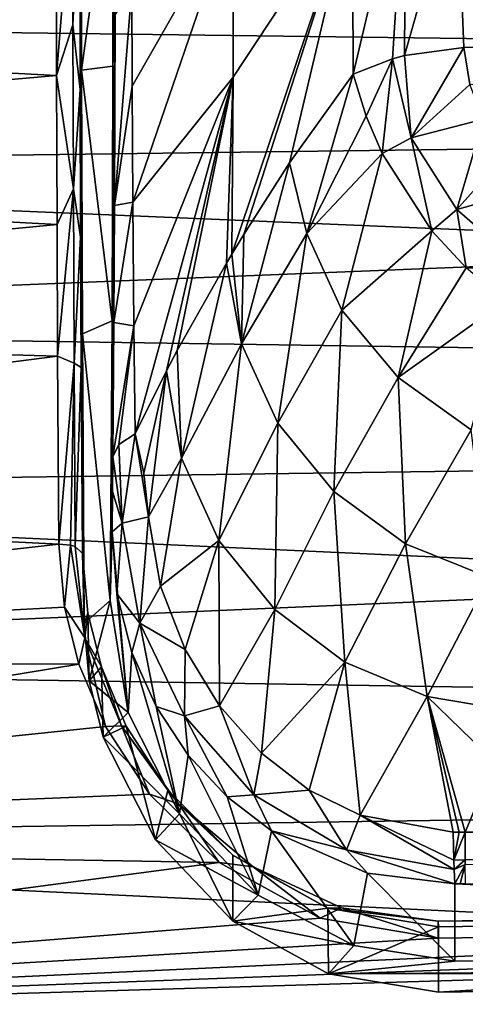
# Model space of a CAD drawing. Units: millimetres. Extents: x -157 to 157, y -35 to 35.
# Drawn here: x -146 to -142, y 4 to 13 of the extents above; entities that cross this region are included whole.
import ezdxf

# ---------------------------------------------------------------- set-up
doc = ezdxf.new("R2010")
doc.units = ezdxf.units.MM
doc.header["$LTSCALE"] = 41.718519
for name, color, linetype in [('16', 7, 'CONTINUOUS'), ('18', 7, 'CONTINUOUS'), ('35', 7, 'CONTINUOUS'), ('36', 7, 'CONTINUOUS'), ('37', 7, 'CONTINUOUS'), ('54', 7, 'CONTINUOUS'), ('55', 7, 'CONTINUOUS'), ('56', 7, 'CONTINUOUS'), ('58', 7, 'CONTINUOUS'), ('65', 7, 'CONTINUOUS'), ('68', 7, 'CONTINUOUS'), ('69', 7, 'CONTINUOUS'), ('70', 7, 'CONTINUOUS'), ('75', 7, 'CONTINUOUS'), ('76', 7, 'CONTINUOUS'), ('77', 7, 'CONTINUOUS'), ('790', 7, 'CONTINUOUS'), ('791', 7, 'CONTINUOUS'), ('80', 7, 'CONTINUOUS'), ('81', 7, 'CONTINUOUS'), ('94', 7, 'CONTINUOUS'), ('95', 7, 'CONTINUOUS'), ('96', 7, 'CONTINUOUS'), ('97', 7, 'CONTINUOUS'), ('98', 7, 'CONTINUOUS')]:
    doc.layers.add(name, color=color, linetype=linetype)

msp = doc.modelspace()

# ---------------------------------------------------------------- linework, layer by layer
at = {"layer": '16', "linetype": 'Continuous'}
for points in [[(-104.9552, 14.4919, -14.4919), (-104.9552, 12.0465, -16.5805), (-154.789, 13.8768, -13.8768), (-104.9552, 14.4919, -14.4919)], [(-154.789, 13.8768, -13.8768), (-104.9552, 12.0465, -16.5805), (-154.789, 12.6835, -14.9754), (-154.789, 13.8768, -13.8768)], [(-154.789, 12.6835, -14.9754), (-104.9552, 12.0465, -16.5805), (-154.789, 11.4035, -15.9716), (-154.789, 12.6835, -14.9754)], [(-104.9552, 12.0465, -16.5805), (-104.9552, 9.3044, -18.2609), (-154.789, 11.4035, -15.9716), (-104.9552, 12.0465, -16.5805)], [(-154.789, 11.4035, -15.9716), (-104.9552, 9.3044, -18.2609), (-154.789, 10.0457, -16.8588), (-154.789, 11.4035, -15.9716)], [(-154.789, 10.0457, -16.8588), (-104.9552, 9.3044, -18.2609), (-154.789, 8.6192, -17.6308), (-154.789, 10.0457, -16.8588)], [(-104.9552, 9.3044, -18.2609), (-104.9552, 6.3332, -19.4916), (-154.789, 8.6192, -17.6308), (-104.9552, 9.3044, -18.2609)], [(-154.789, 8.6192, -17.6308), (-104.9552, 6.3332, -19.4916), (-154.789, 7.1338, -18.2823), (-154.789, 8.6192, -17.6308)], [(-154.789, 7.1338, -18.2823), (-104.9552, 6.3332, -19.4916), (-154.789, 5.5997, -18.809), (-154.789, 7.1338, -18.2823)], [(-104.9552, 6.3332, -19.4916), (-104.9552, 3.2061, -20.2423), (-154.789, 5.5997, -18.809), (-104.9552, 6.3332, -19.4916)], [(-154.789, 5.5997, -18.809), (-104.9552, 3.2061, -20.2423), (-154.789, 4.0273, -19.2071), (-154.789, 5.5997, -18.809)]]:
    msp.add_3dface(points, dxfattribs=at)
at = {"layer": '18', "linetype": 'Continuous'}
for points in [[(-145.6938, 12.2037, 15.5711), (-145.6963, 13.9891, 13.9891), (-154.789, 12.6835, 14.9754), (-145.6938, 12.2037, 15.5711)], [(-154.789, 11.4035, 15.9716), (-145.6938, 12.2037, 15.5711), (-154.789, 12.6835, 14.9754), (-154.789, 11.4035, 15.9716)], [(-145.6894, 10.9173, 16.4987), (-145.6938, 12.2037, 15.5711), (-154.789, 11.4035, 15.9716), (-145.6894, 10.9173, 16.4987)], [(-154.789, 10.0457, 16.8588), (-145.6894, 10.9173, 16.4987), (-154.789, 11.4035, 15.9716), (-154.789, 10.0457, 16.8588)], [(-145.684, 9.7823, 17.196), (-145.6894, 10.9173, 16.4987), (-154.789, 10.0457, 16.8588), (-145.684, 9.7823, 17.196)], [(-154.789, 8.6192, 17.6308), (-145.684, 9.7823, 17.196), (-154.789, 10.0457, 16.8588), (-154.789, 8.6192, 17.6308)], [(-145.6743, 8.1634, 18.0211), (-145.684, 9.7823, 17.196), (-154.789, 8.6192, 17.6308), (-145.6743, 8.1634, 18.0211)], [(-154.789, 7.1338, 18.2823), (-145.6743, 8.1634, 18.0211), (-154.789, 8.6192, 17.6308), (-154.789, 7.1338, 18.2823)], [(-145.6246, 7.6198, 18.2586), (-145.6743, 8.1634, 18.0211), (-154.789, 7.1338, 18.2823), (-145.6246, 7.6198, 18.2586)], [(-145.5002, 7.1287, 18.4582), (-145.6246, 7.6198, 18.2586), (-154.789, 7.1338, 18.2823), (-145.5002, 7.1287, 18.4582)], [(-154.789, 5.5997, 18.809), (-145.5002, 7.1287, 18.4582), (-154.789, 7.1338, 18.2823), (-154.789, 5.5997, 18.809)], [(-145.2719, 6.5921, 18.6608), (-145.5002, 7.1287, 18.4582), (-154.789, 5.5997, 18.809), (-145.2719, 6.5921, 18.6608)], [(-144.8912, 6.0074, 18.8641), (-145.2719, 6.5921, 18.6608), (-154.789, 5.5997, 18.809), (-144.8912, 6.0074, 18.8641)], [(-144.2928, 5.4171, 19.0529), (-144.8912, 6.0074, 18.8641), (-154.789, 5.5997, 18.809), (-144.2928, 5.4171, 19.0529)], [(-154.789, 4.0273, 19.2071), (-144.2928, 5.4171, 19.0529), (-154.789, 5.5997, 18.809), (-154.789, 4.0273, 19.2071)], [(-143.4208, 4.9381, 19.1983), (-144.2928, 5.4171, 19.0529), (-154.789, 4.0273, 19.2071), (-143.4208, 4.9381, 19.1983)], [(-119.1035, 5.0949, 19.5962), (-130.442, 4.9358, 19.4328), (-154.789, 4.0273, 19.2071), (-119.1035, 5.0949, 19.5962)], [(-104.9552, 3.2061, 20.2423), (-119.1035, 5.0949, 19.5962), (-154.789, 4.0273, 19.2071), (-104.9552, 3.2061, 20.2423)], [(-142.4035, 4.7672, 19.2598), (-143.4208, 4.9381, 19.1983), (-154.789, 4.0273, 19.2071), (-142.4035, 4.7672, 19.2598)], [(-142.4035, 4.7672, 19.2598), (-154.789, 4.0273, 19.2071), (-130.442, 4.9358, 19.4328), (-142.4035, 4.7672, 19.2598)]]:
    msp.add_3dface(points, dxfattribs=at)
at = {"layer": '35', "linetype": 'Continuous'}
for points in [[(-145.6963, 13.9891, 13.9891), (-145.6938, 12.2037, 15.5711), (-145.5539, 13.9495, 13.9495), (-145.6963, 13.9891, 13.9891)], [(-145.5539, 13.9495, 13.9495), (-145.6938, 12.2037, 15.5711), (-145.5525, 12.6392, 15.1468), (-145.5539, 13.9495, 13.9495)], [(-145.4928, 13.8501, 13.8501), (-145.5539, 13.9495, 13.9495), (-145.5525, 12.6392, 15.1468), (-145.4928, 13.8501, 13.8501)], [(-145.4928, 13.8501, 13.8501), (-145.5525, 12.6392, 15.1468), (-145.4903, 12.0828, 15.4162), (-145.4928, 13.8501, 13.8501)], [(-145.5525, 12.6392, 15.1468), (-145.6938, 12.2037, 15.5711), (-145.5483, 11.2266, 16.2216), (-145.5525, 12.6392, 15.1468)], [(-145.5525, 12.6392, 15.1468), (-145.5483, 11.2266, 16.2216), (-145.4903, 12.0828, 15.4162), (-145.5525, 12.6392, 15.1468)], [(-145.6938, 12.2037, 15.5711), (-145.6894, 10.9173, 16.4987), (-145.5483, 11.2266, 16.2216), (-145.6938, 12.2037, 15.5711)], [(-145.4903, 12.0828, 15.4162), (-145.5483, 11.2266, 16.2216), (-145.4859, 10.8094, 16.3344), (-145.4903, 12.0828, 15.4162)], [(-145.6894, 10.9173, 16.4987), (-145.684, 9.7823, 17.196), (-145.5483, 11.2266, 16.2216), (-145.6894, 10.9173, 16.4987)], [(-145.5483, 11.2266, 16.2216), (-145.684, 9.7823, 17.196), (-145.5414, 9.7232, 17.1651), (-145.5483, 11.2266, 16.2216)], [(-145.5483, 11.2266, 16.2216), (-145.5414, 9.7232, 17.1651), (-145.4859, 10.8094, 16.3344), (-145.5483, 11.2266, 16.2216)], [(-145.4859, 10.8094, 16.3344), (-145.5414, 9.7232, 17.1651), (-145.4806, 9.6859, 17.0247), (-145.4859, 10.8094, 16.3344)], [(-145.684, 9.7823, 17.196), (-145.6743, 8.1634, 18.0211), (-145.5414, 9.7232, 17.1651), (-145.684, 9.7823, 17.196)], [(-145.5414, 9.7232, 17.1651), (-145.6743, 8.1634, 18.0211), (-145.5739, 8.1537, 17.9981), (-145.5414, 9.7232, 17.1651)], [(-145.5318, 8.141, 17.9696), (-145.5414, 9.7232, 17.1651), (-145.5739, 8.1537, 17.9981), (-145.5318, 8.141, 17.9696)], [(-145.5414, 9.7232, 17.1651), (-145.5318, 8.141, 17.9696), (-145.4806, 9.6859, 17.0247), (-145.5414, 9.7232, 17.1651)], [(-145.4806, 9.6859, 17.0247), (-145.5318, 8.141, 17.9696), (-145.4709, 8.0834, 17.8415), (-145.4806, 9.6859, 17.0247)]]:
    msp.add_3dface(points, dxfattribs=at)
at = {"layer": '36', "linetype": 'Continuous'}
for points in [[(-145.6743, 8.1634, 18.0211), (-145.6246, 7.6198, 18.2586), (-145.5739, 8.1537, 17.9981), (-145.6743, 8.1634, 18.0211)], [(-145.5739, 8.1537, 17.9981), (-145.6246, 7.6198, 18.2586), (-145.45, 7.356, 18.3293), (-145.5739, 8.1537, 17.9981)], [(-145.5318, 8.141, 17.9696), (-145.5739, 8.1537, 17.9981), (-145.45, 7.356, 18.3293), (-145.5318, 8.141, 17.9696)], [(-145.4709, 8.0834, 17.8415), (-145.5318, 8.141, 17.9696), (-145.45, 7.356, 18.3293), (-145.4709, 8.0834, 17.8415)], [(-145.4709, 8.0834, 17.8415), (-145.45, 7.356, 18.3293), (-145.4239, 7.569, 18.0528), (-145.4709, 8.0834, 17.8415)], [(-145.6246, 7.6198, 18.2586), (-145.5002, 7.1287, 18.4582), (-145.45, 7.356, 18.3293), (-145.6246, 7.6198, 18.2586)], [(-145.4239, 7.569, 18.0528), (-145.45, 7.356, 18.3293), (-145.3069, 7.1038, 18.2295), (-145.4239, 7.569, 18.0528)], [(-145.5002, 7.1287, 18.4582), (-145.2719, 6.5921, 18.6608), (-145.45, 7.356, 18.3293), (-145.5002, 7.1287, 18.4582)], [(-145.45, 7.356, 18.3293), (-145.2719, 6.5921, 18.6608), (-145.1329, 6.5973, 18.607), (-145.45, 7.356, 18.3293)], [(-145.45, 7.356, 18.3293), (-145.1329, 6.5973, 18.607), (-145.3069, 7.1038, 18.2295), (-145.45, 7.356, 18.3293)], [(-145.3069, 7.1038, 18.2295), (-145.1329, 6.5973, 18.607), (-145.0926, 6.595, 18.4076), (-145.3069, 7.1038, 18.2295)], [(-145.2719, 6.5921, 18.6608), (-144.8912, 6.0074, 18.8641), (-145.1329, 6.5973, 18.607), (-145.2719, 6.5921, 18.6608)], [(-145.1329, 6.5973, 18.607), (-144.8912, 6.0074, 18.8641), (-144.6418, 5.9229, 18.8247), (-145.1329, 6.5973, 18.607)], [(-145.1329, 6.5973, 18.607), (-144.6418, 5.9229, 18.8247), (-144.7347, 6.0405, 18.5847), (-145.1329, 6.5973, 18.607)], [(-145.0926, 6.595, 18.4076), (-145.1329, 6.5973, 18.607), (-144.7347, 6.0405, 18.5847), (-145.0926, 6.595, 18.4076)], [(-144.7347, 6.0405, 18.5847), (-144.6418, 5.9229, 18.8247), (-144.1732, 5.4802, 18.7477), (-144.7347, 6.0405, 18.5847)], [(-144.8912, 6.0074, 18.8641), (-144.2928, 5.4171, 19.0529), (-144.6418, 5.9229, 18.8247), (-144.8912, 6.0074, 18.8641)], [(-144.6418, 5.9229, 18.8247), (-144.2928, 5.4171, 19.0529), (-143.9989, 5.3818, 18.9816), (-144.6418, 5.9229, 18.8247)], [(-144.6418, 5.9229, 18.8247), (-143.9989, 5.3818, 18.9816), (-144.1732, 5.4802, 18.7477), (-144.6418, 5.9229, 18.8247)], [(-144.1732, 5.4802, 18.7477), (-143.9989, 5.3818, 18.9816), (-143.3546, 5.0247, 18.8733), (-144.1732, 5.4802, 18.7477)], [(-144.2928, 5.4171, 19.0529), (-143.4208, 4.9381, 19.1983), (-143.9989, 5.3818, 18.9816), (-144.2928, 5.4171, 19.0529)], [(-143.9989, 5.3818, 18.9816), (-143.4208, 4.9381, 19.1983), (-143.2356, 5.0283, 19.0796), (-143.9989, 5.3818, 18.9816)], [(-143.9989, 5.3818, 18.9816), (-143.2356, 5.0283, 19.0796), (-143.3546, 5.0247, 18.8733), (-143.9989, 5.3818, 18.9816)], [(-143.4208, 4.9381, 19.1983), (-142.4035, 4.7672, 19.2598), (-143.2356, 5.0283, 19.0796), (-143.4208, 4.9381, 19.1983)], [(-143.2356, 5.0283, 19.0796), (-142.4035, 4.9114, 19.121), (-143.3546, 5.0247, 18.8733), (-143.2356, 5.0283, 19.0796)], [(-143.3546, 5.0247, 18.8733), (-142.4035, 4.9114, 19.121), (-142.4, 4.8631, 18.9267), (-143.3546, 5.0247, 18.8733)], [(-143.2356, 5.0283, 19.0796), (-142.4035, 4.7672, 19.2598), (-142.4035, 4.9114, 19.121), (-143.2356, 5.0283, 19.0796)]]:
    msp.add_3dface(points, dxfattribs=at)
at = {"layer": '37', "linetype": 'Continuous'}
for points in [[(-142.4035, 4.9114, 19.121), (-119.1035, 5.0949, 19.5962), (-119.1035, 5.2371, 19.4568), (-142.4035, 4.9114, 19.121)], [(-119.1, 5.1885, 19.2637), (-142.4035, 4.9114, 19.121), (-119.1035, 5.2371, 19.4568), (-119.1, 5.1885, 19.2637)], [(-130.4385, 5.0304, 19.1), (-142.4035, 4.9114, 19.121), (-119.1, 5.1885, 19.2637), (-130.4385, 5.0304, 19.1)], [(-130.442, 4.9358, 19.4328), (-119.1035, 5.0949, 19.5962), (-142.4035, 4.9114, 19.121), (-130.442, 4.9358, 19.4328)], [(-142.4, 4.8631, 18.9267), (-142.4035, 4.9114, 19.121), (-130.4385, 5.0304, 19.1), (-142.4, 4.8631, 18.9267)], [(-142.4035, 4.7672, 19.2598), (-130.442, 4.9358, 19.4328), (-142.4035, 4.9114, 19.121), (-142.4035, 4.7672, 19.2598)]]:
    msp.add_3dface(points, dxfattribs=at)
at = {"layer": '54', "linetype": 'Continuous'}
for points in [[(-145.4779, 14.2453, 12.2487), (-145.4928, 13.8501, 13.8501), (-145.4779, 12.2487, 14.2453), (-145.4779, 14.2453, 12.2487)], [(-145.4928, 13.8501, 13.8501), (-145.4903, 12.0828, 15.4162), (-145.4779, 12.2487, 14.2453), (-145.4928, 13.8501, 13.8501)], [(-145.4903, 12.0828, 15.4162), (-145.4859, 10.8094, 16.3344), (-145.4779, 12.2487, 14.2453), (-145.4903, 12.0828, 15.4162)], [(-145.4779, 12.2487, 14.2453), (-145.4859, 10.8094, 16.3344), (-145.4705, 9.9756, 15.9201), (-145.4779, 12.2487, 14.2453)], [(-145.4859, 10.8094, 16.3344), (-145.4806, 9.6859, 17.0247), (-145.4705, 9.9756, 15.9201), (-145.4859, 10.8094, 16.3344)], [(-145.4806, 9.6859, 17.0247), (-145.4709, 8.0834, 17.8415), (-145.4705, 9.9756, 15.9201), (-145.4806, 9.6859, 17.0247)], [(-145.4709, 8.0834, 17.8415), (-145.4559, 7.4774, 17.2355), (-145.4705, 9.9756, 15.9201), (-145.4709, 8.0834, 17.8415)]]:
    msp.add_3dface(points, dxfattribs=at)
at = {"layer": '55', "linetype": 'Continuous'}
for points in [[(-145.4709, 8.0834, 17.8415), (-145.4239, 7.569, 18.0528), (-145.4559, 7.4774, 17.2355), (-145.4709, 8.0834, 17.8415)], [(-145.4559, 7.4774, 17.2355), (-145.4239, 7.569, 18.0528), (-145.412, 6.9838, 17.4417), (-145.4559, 7.4774, 17.2355)], [(-145.4239, 7.569, 18.0528), (-145.3069, 7.1038, 18.2295), (-145.412, 6.9838, 17.4417), (-145.4239, 7.569, 18.0528)], [(-145.412, 6.9838, 17.4417), (-145.3069, 7.1038, 18.2295), (-145.2902, 6.5, 17.6303), (-145.412, 6.9838, 17.4417)], [(-145.3069, 7.1038, 18.2295), (-145.0926, 6.595, 18.4076), (-145.2902, 6.5, 17.6303), (-145.3069, 7.1038, 18.2295)], [(-145.2902, 6.5, 17.6303), (-145.0926, 6.595, 18.4076), (-144.8395, 5.6137, 17.9408), (-145.2902, 6.5, 17.6303)], [(-145.0926, 6.595, 18.4076), (-144.7347, 6.0405, 18.5847), (-144.8395, 5.6137, 17.9408), (-145.0926, 6.595, 18.4076)], [(-144.8395, 5.6137, 17.9408), (-144.7347, 6.0405, 18.5847), (-144.1732, 4.914, 18.1566), (-144.8395, 5.6137, 17.9408)], [(-144.7347, 6.0405, 18.5847), (-144.1732, 5.4802, 18.7477), (-144.1732, 4.914, 18.1566), (-144.7347, 6.0405, 18.5847)], [(-144.1732, 5.4802, 18.7477), (-143.3546, 5.0247, 18.8733), (-144.1732, 4.914, 18.1566), (-144.1732, 5.4802, 18.7477)], [(-144.1732, 4.914, 18.1566), (-143.3546, 5.0247, 18.8733), (-143.3484, 4.4585, 18.2889), (-144.1732, 4.914, 18.1566)], [(-143.3546, 5.0247, 18.8733), (-142.4, 4.8631, 18.9267), (-143.3484, 4.4585, 18.2889), (-143.3546, 5.0247, 18.8733)], [(-143.3484, 4.4585, 18.2889), (-142.4, 4.8631, 18.9267), (-142.4, 4.3, 18.3437), (-143.3484, 4.4585, 18.2889)]]:
    msp.add_3dface(points, dxfattribs=at)
at = {"layer": '56', "linetype": 'Continuous'}
for points in [[(-142.4, 4.8631, 18.9267), (-130.4385, 5.0304, 19.1), (-142.4, 4.3, 18.3437), (-142.4, 4.8631, 18.9267)], [(-142.4, 4.3, 18.3437), (-130.4385, 5.0304, 19.1), (-130.8106, 4.4633, 18.5128), (-142.4, 4.3, 18.3437)]]:
    msp.add_3dface(points, dxfattribs=at)
at = {"layer": '58', "linetype": 'Continuous'}
for points in [[(-145.4779, 14.2453, 12.2487), (-145.4779, 12.2487, 14.2453), (-145.2074, 14.2208, 12.2843), (-145.4779, 14.2453, 12.2487)], [(-145.2074, 14.2208, 12.2843), (-145.4779, 12.2487, 14.2453), (-145.2074, 12.2843, 14.2208), (-145.2074, 14.2208, 12.2843)], [(-145.2074, 12.2843, 14.2208), (-145.4779, 12.2487, 14.2453), (-145.215, 10.0869, 15.8551), (-145.2074, 12.2843, 14.2208)], [(-145.4779, 12.2487, 14.2453), (-145.4705, 9.9756, 15.9201), (-145.215, 10.0869, 15.8551), (-145.4779, 12.2487, 14.2453)], [(-145.215, 10.0869, 15.8551), (-145.4705, 9.9756, 15.9201), (-145.2301, 7.6767, 17.1519), (-145.215, 10.0869, 15.8551)], [(-145.4705, 9.9756, 15.9201), (-145.4559, 7.4774, 17.2355), (-145.2301, 7.6767, 17.1519), (-145.4705, 9.9756, 15.9201)], [(-145.4559, 7.4774, 17.2355), (-145.412, 6.9838, 17.4417), (-145.2301, 7.6767, 17.1519), (-145.4559, 7.4774, 17.2355)], [(-145.2301, 7.6767, 17.1519), (-145.412, 6.9838, 17.4417), (-145.0758, 6.7114, 17.5551), (-145.2301, 7.6767, 17.1519)], [(-145.412, 6.9838, 17.4417), (-145.2902, 6.5, 17.6303), (-145.0758, 6.7114, 17.5551), (-145.412, 6.9838, 17.4417)], [(-145.0758, 6.7114, 17.5551), (-145.2902, 6.5, 17.6303), (-144.6337, 5.8375, 17.8728), (-145.0758, 6.7114, 17.5551)], [(-145.2902, 6.5, 17.6303), (-144.8395, 5.6137, 17.9408), (-144.6337, 5.8375, 17.8728), (-145.2902, 6.5, 17.6303)], [(-144.6337, 5.8375, 17.8728), (-144.8395, 5.6137, 17.9408), (-143.9557, 5.1378, 18.0986), (-144.6337, 5.8375, 17.8728)], [(-144.8395, 5.6137, 17.9408), (-144.1732, 4.914, 18.1566), (-143.9557, 5.1378, 18.0986), (-144.8395, 5.6137, 17.9408)], [(-143.9557, 5.1378, 18.0986), (-144.1732, 4.914, 18.1566), (-143.1309, 4.7025, 18.2315), (-143.9557, 5.1378, 18.0986)], [(-144.1732, 4.914, 18.1566), (-143.3484, 4.4585, 18.2889), (-143.1309, 4.7025, 18.2315), (-144.1732, 4.914, 18.1566)], [(-143.1309, 4.7025, 18.2315), (-143.3484, 4.4585, 18.2889), (-142.26, 4.5677, 18.2814), (-143.1309, 4.7025, 18.2315)], [(-142.26, 4.5677, 18.2814), (-118.6109, 4.6792, 18.6794), (-130.7942, 4.7376, 18.4448), (-142.26, 4.5677, 18.2814)], [(-119.1, 4.6277, 18.683), (-118.6109, 4.6792, 18.6794), (-142.26, 4.5677, 18.2814), (-119.1, 4.6277, 18.683)], [(-143.3484, 4.4585, 18.2889), (-130.8106, 4.4633, 18.5128), (-119.1, 4.6277, 18.683), (-143.3484, 4.4585, 18.2889)], [(-143.3484, 4.4585, 18.2889), (-119.1, 4.6277, 18.683), (-142.26, 4.5677, 18.2814), (-143.3484, 4.4585, 18.2889)], [(-143.3484, 4.4585, 18.2889), (-142.4, 4.3, 18.3437), (-130.8106, 4.4633, 18.5128), (-143.3484, 4.4585, 18.2889)]]:
    msp.add_3dface(points, dxfattribs=at)
at = {"layer": '65', "linetype": 'Continuous'}
for points in [[(-142.1831, 12.4441, 18.5595), (-119.3677, 12.7068, 18.8628), (-142.2436, 13.9677, 17.4404), (-142.1831, 12.4441, 18.5595)], [(-142.1306, 12.1259, 18.77), (-119.3677, 12.7068, 18.8628), (-142.1831, 12.4441, 18.5595), (-142.1306, 12.1259, 18.77)]]:
    msp.add_3dface(points, dxfattribs=at)
at = {"layer": '68', "linetype": 'Continuous'}
msp.add_3dface([(-142.172, 5.6797, 19.1184), (-141.0079, 5.7043, 19.1283), (-141.9164, 6.2866, 19.1561), (-142.172, 5.6797, 19.1184)], dxfattribs=at)
at = {"layer": '69', "linetype": 'Continuous'}
for points in [[(-143.6849, 11.4491, 18.1584), (-143.5361, 10.8418, 18.5435), (-143.1374, 12.2131, 18.2748), (-143.6849, 11.4491, 18.1584)], [(-143.1374, 12.2131, 18.2748), (-143.5361, 10.8418, 18.5435), (-143.0238, 11.8517, 18.5687), (-143.1374, 12.2131, 18.2748)], [(-143.0238, 11.8517, 18.5687), (-143.5361, 10.8418, 18.5435), (-142.8875, 11.5297, 18.7961), (-143.0238, 11.8517, 18.5687)], [(-143.5361, 10.8418, 18.5435), (-143.2334, 10.1801, 18.8873), (-142.8875, 11.5297, 18.7961), (-143.5361, 10.8418, 18.5435)], [(-142.8875, 11.5297, 18.7961), (-143.2334, 10.1801, 18.8873), (-142.4582, 10.8635, 19.2112), (-142.8875, 11.5297, 18.7961)], [(-143.5361, 10.8418, 18.5435), (-143.6849, 11.4491, 18.1584), (-144.0996, 9.8905, 18.4342), (-143.5361, 10.8418, 18.5435)], [(-144.0996, 9.8905, 18.4342), (-143.6849, 11.4491, 18.1584), (-144.0802, 10.8309, 18.0887), (-144.0996, 9.8905, 18.4342)], [(-144.1826, 10.6617, 18.0722), (-144.0996, 9.8905, 18.4342), (-144.0802, 10.8309, 18.0887), (-144.1826, 10.6617, 18.0722)], [(-143.5361, 10.8418, 18.5435), (-144.0996, 9.8905, 18.4342), (-143.7866, 9.2051, 18.7546), (-143.5361, 10.8418, 18.5435)], [(-143.2334, 10.1801, 18.8873), (-143.5361, 10.8418, 18.5435), (-143.7866, 9.2051, 18.7546), (-143.2334, 10.1801, 18.8873)], [(-143.2334, 10.1801, 18.8873), (-142.7489, 9.5981, 19.1692), (-142.4582, 10.8635, 19.2112), (-143.2334, 10.1801, 18.8873)], [(-142.4582, 10.8635, 19.2112), (-142.7489, 9.5981, 19.1692), (-142.1625, 10.5439, 19.3876), (-142.4582, 10.8635, 19.2112)], [(-144.2292, 10.5836, 18.0649), (-144.0996, 9.8905, 18.4342), (-144.1826, 10.6617, 18.0722), (-144.2292, 10.5836, 18.0649)], [(-144.6535, 9.8329, 18.0064), (-144.6166, 8.9044, 18.3604), (-144.2292, 10.5836, 18.0649), (-144.6535, 9.8329, 18.0064)], [(-144.2292, 10.5836, 18.0649), (-144.6166, 8.9044, 18.3604), (-144.0996, 9.8905, 18.4342), (-144.2292, 10.5836, 18.0649)], [(-142.1625, 10.5439, 19.3876), (-142.7489, 9.5981, 19.1692), (-141.8266, 10.2565, 19.5319), (-142.1625, 10.5439, 19.3876)], [(-142.7489, 9.5981, 19.1692), (-142.12, 9.1474, 19.3722), (-141.8266, 10.2565, 19.5319), (-142.7489, 9.5981, 19.1692)], [(-143.2334, 10.1801, 18.8873), (-143.7866, 9.2051, 18.7546), (-143.3029, 8.6171, 19.0085), (-143.2334, 10.1801, 18.8873)], [(-142.7489, 9.5981, 19.1692), (-143.2334, 10.1801, 18.8873), (-143.3029, 8.6171, 19.0085), (-142.7489, 9.5981, 19.1692)], [(-144.6166, 8.9044, 18.3604), (-144.2944, 8.1943, 18.6656), (-144.0996, 9.8905, 18.4342), (-144.6166, 8.9044, 18.3604)], [(-144.0996, 9.8905, 18.4342), (-144.2944, 8.1943, 18.6656), (-143.7866, 9.2051, 18.7546), (-144.0996, 9.8905, 18.4342)], [(-144.7467, 9.6569, 17.9942), (-144.6166, 8.9044, 18.3604), (-144.6535, 9.8329, 18.0064), (-144.7467, 9.6569, 17.9942)], [(-145.0154, 9.1141, 17.96), (-144.942, 8.7758, 18.1629), (-144.7467, 9.6569, 17.9942), (-145.0154, 9.1141, 17.96)], [(-144.942, 8.7758, 18.1629), (-144.901, 8.3984, 18.3002), (-144.7467, 9.6569, 17.9942), (-144.942, 8.7758, 18.1629)], [(-144.7467, 9.6569, 17.9942), (-144.901, 8.3984, 18.3002), (-144.6166, 8.9044, 18.3604), (-144.7467, 9.6569, 17.9942)], [(-142.7489, 9.5981, 19.1692), (-143.3029, 8.6171, 19.0085), (-142.686, 8.1644, 19.1883), (-142.7489, 9.5981, 19.1692)], [(-142.12, 9.1474, 19.3722), (-142.7489, 9.5981, 19.1692), (-142.686, 8.1644, 19.1883), (-142.12, 9.1474, 19.3722)], [(-144.2944, 8.1943, 18.6656), (-143.8128, 7.5994, 18.8996), (-143.7866, 9.2051, 18.7546), (-144.2944, 8.1943, 18.6656)], [(-143.7866, 9.2051, 18.7546), (-143.8128, 7.5994, 18.8996), (-143.3029, 8.6171, 19.0085), (-143.7866, 9.2051, 18.7546)], [(-142.12, 9.1474, 19.3722), (-142.686, 8.1644, 19.1883), (-141.9635, 7.875, 19.2925), (-142.12, 9.1474, 19.3722)], [(-144.901, 8.3984, 18.3002), (-144.7959, 7.8012, 18.4838), (-144.6166, 8.9044, 18.3604), (-144.901, 8.3984, 18.3002)], [(-144.6166, 8.9044, 18.3604), (-144.7959, 7.8012, 18.4838), (-144.2944, 8.1943, 18.6656), (-144.6166, 8.9044, 18.3604)], [(-143.8128, 7.5994, 18.8996), (-143.2094, 7.1442, 19.0642), (-143.3029, 8.6171, 19.0085), (-143.8128, 7.5994, 18.8996)], [(-143.3029, 8.6171, 19.0085), (-143.2094, 7.1442, 19.0642), (-142.686, 8.1644, 19.1883), (-143.3029, 8.6171, 19.0085)], [(-144.7959, 7.8012, 18.4838), (-144.5836, 7.2538, 18.6551), (-144.2944, 8.1943, 18.6656), (-144.7959, 7.8012, 18.4838)], [(-144.5836, 7.2538, 18.6551), (-144.2876, 6.7685, 18.801), (-144.2944, 8.1943, 18.6656), (-144.5836, 7.2538, 18.6551)], [(-144.2944, 8.1943, 18.6656), (-144.2876, 6.7685, 18.801), (-143.8128, 7.5994, 18.8996), (-144.2944, 8.1943, 18.6656)], [(-143.2094, 7.1442, 19.0642), (-142.4991, 6.8481, 19.163), (-142.686, 8.1644, 19.1883), (-143.2094, 7.1442, 19.0642)], [(-142.686, 8.1644, 19.1883), (-142.4991, 6.8481, 19.163), (-141.9635, 7.875, 19.2925), (-142.686, 8.1644, 19.1883)], [(-142.4991, 6.8481, 19.163), (-141.7154, 6.7163, 19.1906), (-141.9635, 7.875, 19.2925), (-142.4991, 6.8481, 19.163)], [(-144.2876, 6.7685, 18.801), (-143.9274, 6.3598, 18.9178), (-143.8128, 7.5994, 18.8996), (-144.2876, 6.7685, 18.801)], [(-143.8128, 7.5994, 18.8996), (-143.9274, 6.3598, 18.9178), (-143.2094, 7.1442, 19.0642), (-143.8128, 7.5994, 18.8996)], [(-143.9274, 6.3598, 18.9178), (-143.5152, 6.041, 19.0065), (-143.2094, 7.1442, 19.0642), (-143.9274, 6.3598, 18.9178)], [(-143.5152, 6.041, 19.0065), (-143.077, 5.825, 19.0672), (-143.2094, 7.1442, 19.0642), (-143.5152, 6.041, 19.0065)], [(-143.2094, 7.1442, 19.0642), (-143.077, 5.825, 19.0672), (-142.4991, 6.8481, 19.163), (-143.2094, 7.1442, 19.0642)], [(-143.077, 5.825, 19.0672), (-142.2736, 5.6803, 19.1171), (-142.4991, 6.8481, 19.163), (-143.077, 5.825, 19.0672)], [(-142.172, 5.6797, 19.1184), (-141.9164, 6.2866, 19.1561), (-142.4991, 6.8481, 19.163), (-142.172, 5.6797, 19.1184)], [(-142.2229, 5.6802, 19.1179), (-142.172, 5.6797, 19.1184), (-142.4991, 6.8481, 19.163), (-142.2229, 5.6802, 19.1179)], [(-141.9164, 6.2866, 19.1561), (-141.7154, 6.7163, 19.1906), (-142.4991, 6.8481, 19.163), (-141.9164, 6.2866, 19.1561)], [(-142.2736, 5.6803, 19.1171), (-142.2229, 5.6802, 19.1179), (-142.4991, 6.8481, 19.163), (-142.2736, 5.6803, 19.1171)]]:
    msp.add_3dface(points, dxfattribs=at)
at = {"layer": '70', "linetype": 'Continuous'}
for points in [[(-144.1826, 10.6617, 18.0722), (-144.0802, 10.8309, 18.0887), (-143.1406, 13.7477, 17.2093), (-144.1826, 10.6617, 18.0722)], [(-144.172, 12.1889, 17.1944), (-144.1826, 10.6617, 18.0722), (-143.1406, 13.7477, 17.2093), (-144.172, 12.1889, 17.1944)], [(-144.17, 13.637, 16.1505), (-144.172, 12.1889, 17.1944), (-143.1406, 13.7477, 17.2093), (-144.17, 13.637, 16.1505)], [(-144.0802, 10.8309, 18.0887), (-143.6849, 11.4491, 18.1584), (-143.1406, 13.7477, 17.2093), (-144.0802, 10.8309, 18.0887)], [(-143.6849, 11.4491, 18.1584), (-143.1374, 12.2131, 18.2748), (-143.1406, 13.7477, 17.2093), (-143.6849, 11.4491, 18.1584)], [(-145.0421, 12.11, 16.14), (-144.17, 13.637, 16.1505), (-145.0453, 12.958, 15.4762), (-145.0421, 12.11, 16.14)], [(-145.0355, 11.1098, 16.8309), (-144.17, 13.637, 16.1505), (-145.0421, 12.11, 16.14), (-145.0355, 11.1098, 16.8309)], [(-144.172, 12.1889, 17.1944), (-144.17, 13.637, 16.1505), (-145.0355, 11.1098, 16.8309), (-144.172, 12.1889, 17.1944)], [(-145.0262, 10.0459, 17.4701), (-144.172, 12.1889, 17.1944), (-145.0355, 11.1098, 16.8309), (-145.0262, 10.0459, 17.4701)], [(-145.0154, 9.1141, 17.96), (-144.172, 12.1889, 17.1944), (-145.0262, 10.0459, 17.4701), (-145.0154, 9.1141, 17.96)], [(-145.0154, 9.1141, 17.96), (-144.7467, 9.6569, 17.9942), (-144.172, 12.1889, 17.1944), (-145.0154, 9.1141, 17.96)], [(-144.7467, 9.6569, 17.9942), (-144.6535, 9.8329, 18.0064), (-144.172, 12.1889, 17.1944), (-144.7467, 9.6569, 17.9942)], [(-144.6535, 9.8329, 18.0064), (-144.2292, 10.5836, 18.0649), (-144.172, 12.1889, 17.1944), (-144.6535, 9.8329, 18.0064)], [(-144.2292, 10.5836, 18.0649), (-144.1826, 10.6617, 18.0722), (-144.172, 12.1889, 17.1944), (-144.2292, 10.5836, 18.0649)]]:
    msp.add_3dface(points, dxfattribs=at)
at = {"layer": '75', "linetype": 'Continuous'}
for points in [[(-145.2074, 14.2208, 12.2843), (-145.2074, 12.2843, 14.2208), (-145.1872, 13.9923, 13.9966), (-145.2074, 14.2208, 12.2843)], [(-145.1872, 13.9923, 13.9966), (-145.2074, 12.2843, 14.2208), (-145.189, 12.7276, 15.1326), (-145.1872, 13.9923, 13.9966)], [(-145.2074, 12.2843, 14.2208), (-145.215, 10.0869, 15.8551), (-145.189, 12.7276, 15.1326), (-145.2074, 12.2843, 14.2208)], [(-145.189, 12.7276, 15.1326), (-145.215, 10.0869, 15.8551), (-145.195, 11.0811, 16.3361), (-145.189, 12.7276, 15.1326)], [(-145.195, 11.0811, 16.3361), (-145.215, 10.0869, 15.8551), (-145.2004, 10.0725, 16.9412), (-145.195, 11.0811, 16.3361)], [(-145.215, 10.0869, 15.8551), (-145.2301, 7.6767, 17.1519), (-145.2004, 10.0725, 16.9412), (-145.215, 10.0869, 15.8551)], [(-145.2004, 10.0725, 16.9412), (-145.2301, 7.6767, 17.1519), (-145.2081, 8.916, 17.534), (-145.2004, 10.0725, 16.9412)], [(-145.2081, 8.916, 17.534), (-145.2301, 7.6767, 17.1519), (-145.2106, 8.6151, 17.6479), (-145.2081, 8.916, 17.534)], [(-145.2106, 8.6151, 17.6479), (-145.2301, 7.6767, 17.1519), (-145.2141, 8.2681, 17.7433), (-145.2106, 8.6151, 17.6479)]]:
    msp.add_3dface(points, dxfattribs=at)
at = {"layer": '76', "linetype": 'Continuous'}
for points in [[(-145.2301, 7.6767, 17.1519), (-145.0758, 6.7114, 17.5551), (-145.2141, 8.2681, 17.7433), (-145.2301, 7.6767, 17.1519)], [(-145.2141, 8.2681, 17.7433), (-145.0758, 6.7114, 17.5551), (-145.1729, 7.7342, 17.9424), (-145.2141, 8.2681, 17.7433)], [(-145.1729, 7.7342, 17.9424), (-145.0758, 6.7114, 17.5551), (-145.0444, 7.2295, 18.1368), (-145.1729, 7.7342, 17.9424)], [(-145.0758, 6.7114, 17.5551), (-144.6337, 5.8375, 17.8728), (-145.0444, 7.2295, 18.1368), (-145.0758, 6.7114, 17.5551)], [(-145.0444, 7.2295, 18.1368), (-144.6337, 5.8375, 17.8728), (-144.836, 6.7622, 18.3185), (-145.0444, 7.2295, 18.1368)], [(-144.836, 6.7622, 18.3185), (-144.6337, 5.8375, 17.8728), (-144.5578, 6.344, 18.4809), (-144.836, 6.7622, 18.3185)], [(-144.6337, 5.8375, 17.8728), (-143.9557, 5.1378, 18.0986), (-144.5578, 6.344, 18.4809), (-144.6337, 5.8375, 17.8728)], [(-144.5578, 6.344, 18.4809), (-143.9557, 5.1378, 18.0986), (-144.2216, 5.9848, 18.6196), (-144.5578, 6.344, 18.4809)], [(-144.2216, 5.9848, 18.6196), (-143.9557, 5.1378, 18.0986), (-143.84, 5.6914, 18.7326), (-144.2216, 5.9848, 18.6196)], [(-143.9557, 5.1378, 18.0986), (-143.1309, 4.7025, 18.2315), (-143.84, 5.6914, 18.7326), (-143.9557, 5.1378, 18.0986)], [(-143.84, 5.6914, 18.7326), (-143.1309, 4.7025, 18.2315), (-143.012, 5.325, 18.8762), (-143.84, 5.6914, 18.7326)], [(-143.1309, 4.7025, 18.2315), (-142.26, 4.5677, 18.2814), (-143.012, 5.325, 18.8762), (-143.1309, 4.7025, 18.2315)], [(-143.012, 5.325, 18.8762), (-142.26, 4.5677, 18.2814), (-142.26, 5.2342, 18.9227), (-143.012, 5.325, 18.8762)]]:
    msp.add_3dface(points, dxfattribs=at)
at = {"layer": '77', "linetype": 'Continuous'}
for points in [[(-142.26, 5.2342, 18.9227), (-130.7942, 4.7376, 18.4448), (-142.2136, 5.2351, 18.9235), (-142.26, 5.2342, 18.9227)], [(-142.26, 4.5677, 18.2814), (-130.7942, 4.7376, 18.4448), (-142.26, 5.2342, 18.9227), (-142.26, 4.5677, 18.2814)], [(-142.2136, 5.2351, 18.9235), (-130.7942, 4.7376, 18.4448), (-142.1669, 5.2356, 18.924), (-142.2136, 5.2351, 18.9235)]]:
    msp.add_3dface(points, dxfattribs=at)
at = {"layer": '790', "linetype": 'Continuous'}
for points in [[(-104.9552, 12.0465, -16.5805), (-154.789, 13.8768, -13.8768), (-104.9552, 14.4919, -14.4919), (-104.9552, 12.0465, -16.5805)], [(-154.789, 12.6835, -14.9754), (-154.789, 13.8768, -13.8768), (-104.9552, 12.0465, -16.5805), (-154.789, 12.6835, -14.9754)], [(-154.789, 11.4035, -15.9716), (-154.789, 12.6835, -14.9754), (-104.9552, 12.0465, -16.5805), (-154.789, 11.4035, -15.9716)], [(-104.9552, 9.3044, -18.2609), (-154.789, 11.4035, -15.9716), (-104.9552, 12.0465, -16.5805), (-104.9552, 9.3044, -18.2609)], [(-154.789, 10.0457, -16.8588), (-154.789, 11.4035, -15.9716), (-104.9552, 9.3044, -18.2609), (-154.789, 10.0457, -16.8588)], [(-154.789, 8.6192, -17.6308), (-154.789, 10.0457, -16.8588), (-104.9552, 9.3044, -18.2609), (-154.789, 8.6192, -17.6308)], [(-104.9552, 6.3332, -19.4916), (-154.789, 8.6192, -17.6308), (-104.9552, 9.3044, -18.2609), (-104.9552, 6.3332, -19.4916)], [(-154.789, 7.1338, -18.2823), (-154.789, 8.6192, -17.6308), (-104.9552, 6.3332, -19.4916), (-154.789, 7.1338, -18.2823)], [(-154.789, 5.5997, -18.809), (-154.789, 7.1338, -18.2823), (-104.9552, 6.3332, -19.4916), (-154.789, 5.5997, -18.809)], [(-104.9552, 3.2061, -20.2423), (-154.789, 5.5997, -18.809), (-104.9552, 6.3332, -19.4916), (-104.9552, 3.2061, -20.2423)], [(-154.789, 4.0273, -19.2071), (-154.789, 5.5997, -18.809), (-104.9552, 3.2061, -20.2423), (-154.789, 4.0273, -19.2071)]]:
    msp.add_3dface(points, dxfattribs=at)
at = {"layer": '791', "linetype": 'Continuous'}
for points in [[(-104.9552, 12.0465, 16.5805), (-104.9552, 14.4919, 14.4919), (-154.789, 12.6835, 14.9754), (-104.9552, 12.0465, 16.5805)], [(-154.789, 11.4035, 15.9716), (-104.9552, 12.0465, 16.5805), (-154.789, 12.6835, 14.9754), (-154.789, 11.4035, 15.9716)], [(-104.9552, 9.3044, 18.2609), (-104.9552, 12.0465, 16.5805), (-154.789, 10.0457, 16.8588), (-104.9552, 9.3044, 18.2609)], [(-154.789, 10.0457, 16.8588), (-104.9552, 12.0465, 16.5805), (-154.789, 11.4035, 15.9716), (-154.789, 10.0457, 16.8588)], [(-154.789, 8.6192, 17.6308), (-104.9552, 9.3044, 18.2609), (-154.789, 10.0457, 16.8588), (-154.789, 8.6192, 17.6308)], [(-104.9552, 6.3332, 19.4916), (-104.9552, 9.3044, 18.2609), (-154.789, 7.1338, 18.2823), (-104.9552, 6.3332, 19.4916)], [(-154.789, 7.1338, 18.2823), (-104.9552, 9.3044, 18.2609), (-154.789, 8.6192, 17.6308), (-154.789, 7.1338, 18.2823)], [(-154.789, 5.5997, 18.809), (-104.9552, 6.3332, 19.4916), (-154.789, 7.1338, 18.2823), (-154.789, 5.5997, 18.809)], [(-104.9552, 3.2061, 20.2423), (-104.9552, 6.3332, 19.4916), (-154.789, 4.0273, 19.2071), (-104.9552, 3.2061, 20.2423)], [(-154.789, 4.0273, 19.2071), (-104.9552, 6.3332, 19.4916), (-154.789, 5.5997, 18.809), (-154.789, 4.0273, 19.2071)]]:
    msp.add_3dface(points, dxfattribs=at)
at = {"layer": '80', "linetype": 'Continuous'}
for points in [[(-143.1406, 13.7477, 17.2093), (-143.1374, 12.2131, 18.2748), (-142.6821, 14.1367, 17.2116), (-143.1406, 13.7477, 17.2093)], [(-142.6821, 14.1367, 17.2116), (-143.1374, 12.2131, 18.2748), (-142.7983, 12.3461, 18.4518), (-142.6821, 14.1367, 17.2116)], [(-142.6923, 12.3744, 18.4874), (-142.6821, 14.1367, 17.2116), (-142.7983, 12.3461, 18.4518), (-142.6923, 12.3744, 18.4874)], [(-142.2436, 13.9677, 17.4404), (-142.6821, 14.1367, 17.2116), (-142.6923, 12.3744, 18.4874), (-142.2436, 13.9677, 17.4404)], [(-142.1831, 12.4441, 18.5595), (-142.2436, 13.9677, 17.4404), (-142.6923, 12.3744, 18.4874), (-142.1831, 12.4441, 18.5595)]]:
    msp.add_3dface(points, dxfattribs=at)
at = {"layer": '81', "linetype": 'Continuous'}
for points in [[(-142.1831, 12.4441, 18.5595), (-142.6923, 12.3744, 18.4874), (-142.6352, 11.6656, 18.8941), (-142.1831, 12.4441, 18.5595)], [(-142.1306, 12.1259, 18.77), (-142.1831, 12.4441, 18.5595), (-142.6352, 11.6656, 18.8941), (-142.1306, 12.1259, 18.77)], [(-143.1374, 12.2131, 18.2748), (-143.0238, 11.8517, 18.5687), (-142.7983, 12.3461, 18.4518), (-143.1374, 12.2131, 18.2748)], [(-143.0238, 11.8517, 18.5687), (-142.8875, 11.5297, 18.7961), (-142.7983, 12.3461, 18.4518), (-143.0238, 11.8517, 18.5687)], [(-142.7983, 12.3461, 18.4518), (-142.8875, 11.5297, 18.7961), (-142.6352, 11.6656, 18.8941), (-142.7983, 12.3461, 18.4518)], [(-142.6923, 12.3744, 18.4874), (-142.7983, 12.3461, 18.4518), (-142.6352, 11.6656, 18.8941), (-142.6923, 12.3744, 18.4874)], [(-142.0128, 11.8264, 18.9626), (-142.1306, 12.1259, 18.77), (-142.6352, 11.6656, 18.8941), (-142.0128, 11.8264, 18.9626)], [(-142.0128, 11.8264, 18.9626), (-142.6352, 11.6656, 18.8941), (-142.2424, 11.0461, 19.2732), (-142.0128, 11.8264, 18.9626)], [(-141.8203, 11.5222, 19.1528), (-142.0128, 11.8264, 18.9626), (-142.2424, 11.0461, 19.2732), (-141.8203, 11.5222, 19.1528)], [(-142.8875, 11.5297, 18.7961), (-142.4582, 10.8635, 19.2112), (-142.6352, 11.6656, 18.8941), (-142.8875, 11.5297, 18.7961)], [(-142.6352, 11.6656, 18.8941), (-142.4582, 10.8635, 19.2112), (-142.2424, 11.0461, 19.2732), (-142.6352, 11.6656, 18.8941)], [(-141.5558, 11.2396, 19.3254), (-141.8203, 11.5222, 19.1528), (-142.2424, 11.0461, 19.2732), (-141.5558, 11.2396, 19.3254)], [(-141.5558, 11.2396, 19.3254), (-142.2424, 11.0461, 19.2732), (-141.6654, 10.5448, 19.5662), (-141.5558, 11.2396, 19.3254)], [(-142.4582, 10.8635, 19.2112), (-142.1625, 10.5439, 19.3876), (-142.2424, 11.0461, 19.2732), (-142.4582, 10.8635, 19.2112)], [(-142.2424, 11.0461, 19.2732), (-142.1625, 10.5439, 19.3876), (-141.6654, 10.5448, 19.5662), (-142.2424, 11.0461, 19.2732)]]:
    msp.add_3dface(points, dxfattribs=at)
at = {"layer": '94', "linetype": 'Continuous'}
for points in [[(-141.0079, 5.7043, 19.1283), (-142.172, 5.6797, 19.1184), (-134.5582, 5.5429, 19.1433), (-141.0079, 5.7043, 19.1283)], [(-134.5582, 5.5429, 19.1433), (-142.172, 5.6797, 19.1184), (-142.1696, 5.4403, 19.0609), (-134.5582, 5.5429, 19.1433)], [(-142.1692, 5.4015, 19.0425), (-134.5582, 5.5429, 19.1433), (-142.1696, 5.4403, 19.0609), (-142.1692, 5.4015, 19.0425)]]:
    msp.add_3dface(points, dxfattribs=at)
at = {"layer": '95', "linetype": 'Continuous'}
for points in [[(-142.2229, 5.6802, 19.1179), (-142.2736, 5.6803, 19.1171), (-142.2673, 5.4398, 19.0599), (-142.2229, 5.6802, 19.1179)], [(-142.172, 5.6797, 19.1184), (-142.2229, 5.6802, 19.1179), (-142.2673, 5.4398, 19.0599), (-142.172, 5.6797, 19.1184)], [(-142.1696, 5.4403, 19.0609), (-142.172, 5.6797, 19.1184), (-142.2673, 5.4398, 19.0599), (-142.1696, 5.4403, 19.0609)], [(-142.2647, 5.3594, 19.0185), (-142.1696, 5.4403, 19.0609), (-142.2673, 5.4398, 19.0599), (-142.2647, 5.3594, 19.0185)], [(-142.1692, 5.4015, 19.0425), (-142.1696, 5.4403, 19.0609), (-142.2647, 5.3594, 19.0185), (-142.1692, 5.4015, 19.0425)], [(-142.26, 5.2342, 18.9227), (-142.1692, 5.4015, 19.0425), (-142.2647, 5.3594, 19.0185), (-142.26, 5.2342, 18.9227)], [(-142.26, 5.2342, 18.9227), (-142.2136, 5.2351, 18.9235), (-142.1692, 5.4015, 19.0425), (-142.26, 5.2342, 18.9227)], [(-142.2136, 5.2351, 18.9235), (-142.1669, 5.2356, 18.924), (-142.1692, 5.4015, 19.0425), (-142.2136, 5.2351, 18.9235)]]:
    msp.add_3dface(points, dxfattribs=at)
at = {"layer": '96', "linetype": 'Continuous'}
for points in [[(-145.2141, 8.2681, 17.7433), (-145.1729, 7.7342, 17.9424), (-145.1282, 8.3429, 18.0592), (-145.2141, 8.2681, 17.7433)], [(-145.1729, 7.7342, 17.9424), (-144.9764, 7.4803, 18.3518), (-145.1282, 8.3429, 18.0592), (-145.1729, 7.7342, 17.9424)], [(-144.9764, 7.4803, 18.3518), (-144.901, 8.3984, 18.3002), (-145.1282, 8.3429, 18.0592), (-144.9764, 7.4803, 18.3518)], [(-144.7959, 7.8012, 18.4838), (-144.901, 8.3984, 18.3002), (-144.9764, 7.4803, 18.3518), (-144.7959, 7.8012, 18.4838)], [(-145.1729, 7.7342, 17.9424), (-145.0444, 7.2295, 18.1368), (-144.9764, 7.4803, 18.3518), (-145.1729, 7.7342, 17.9424)], [(-144.5836, 7.2538, 18.6551), (-144.7959, 7.8012, 18.4838), (-144.9764, 7.4803, 18.3518), (-144.5836, 7.2538, 18.6551)], [(-145.0444, 7.2295, 18.1368), (-144.836, 6.7622, 18.3185), (-144.9764, 7.4803, 18.3518), (-145.0444, 7.2295, 18.1368)], [(-144.5915, 6.6815, 18.6194), (-144.5836, 7.2538, 18.6551), (-144.9764, 7.4803, 18.3518), (-144.5915, 6.6815, 18.6194)], [(-144.836, 6.7622, 18.3185), (-144.5915, 6.6815, 18.6194), (-144.9764, 7.4803, 18.3518), (-144.836, 6.7622, 18.3185)], [(-144.2876, 6.7685, 18.801), (-144.5836, 7.2538, 18.6551), (-144.5915, 6.6815, 18.6194), (-144.2876, 6.7685, 18.801)], [(-144.836, 6.7622, 18.3185), (-144.5578, 6.344, 18.4809), (-144.5915, 6.6815, 18.6194), (-144.836, 6.7622, 18.3185)], [(-143.9921, 6.0009, 18.8255), (-144.2876, 6.7685, 18.801), (-144.5915, 6.6815, 18.6194), (-143.9921, 6.0009, 18.8255)], [(-143.9274, 6.3598, 18.9178), (-144.2876, 6.7685, 18.801), (-143.9921, 6.0009, 18.8255), (-143.9274, 6.3598, 18.9178)], [(-144.5578, 6.344, 18.4809), (-144.2216, 5.9848, 18.6196), (-144.5915, 6.6815, 18.6194), (-144.5578, 6.344, 18.4809)], [(-144.2216, 5.9848, 18.6196), (-143.9921, 6.0009, 18.8255), (-144.5915, 6.6815, 18.6194), (-144.2216, 5.9848, 18.6196)], [(-143.5152, 6.041, 19.0065), (-143.9274, 6.3598, 18.9178), (-143.9921, 6.0009, 18.8255), (-143.5152, 6.041, 19.0065)], [(-143.1938, 5.5275, 18.9625), (-143.5152, 6.041, 19.0065), (-143.9921, 6.0009, 18.8255), (-143.1938, 5.5275, 18.9625)], [(-143.077, 5.825, 19.0672), (-143.5152, 6.041, 19.0065), (-143.1938, 5.5275, 18.9625), (-143.077, 5.825, 19.0672)], [(-144.2216, 5.9848, 18.6196), (-143.84, 5.6914, 18.7326), (-143.9921, 6.0009, 18.8255), (-144.2216, 5.9848, 18.6196)], [(-143.84, 5.6914, 18.7326), (-143.1938, 5.5275, 18.9625), (-143.9921, 6.0009, 18.8255), (-143.84, 5.6914, 18.7326)], [(-142.2647, 5.3594, 19.0185), (-143.077, 5.825, 19.0672), (-143.1938, 5.5275, 18.9625), (-142.2647, 5.3594, 19.0185)], [(-142.2736, 5.6803, 19.1171), (-143.077, 5.825, 19.0672), (-142.2673, 5.4398, 19.0599), (-142.2736, 5.6803, 19.1171)], [(-143.077, 5.825, 19.0672), (-142.2647, 5.3594, 19.0185), (-142.2673, 5.4398, 19.0599), (-143.077, 5.825, 19.0672)], [(-143.84, 5.6914, 18.7326), (-143.012, 5.325, 18.8762), (-143.1938, 5.5275, 18.9625), (-143.84, 5.6914, 18.7326)], [(-143.012, 5.325, 18.8762), (-142.26, 5.2342, 18.9227), (-143.1938, 5.5275, 18.9625), (-143.012, 5.325, 18.8762)], [(-142.26, 5.2342, 18.9227), (-142.2647, 5.3594, 19.0185), (-143.1938, 5.5275, 18.9625), (-142.26, 5.2342, 18.9227)]]:
    msp.add_3dface(points, dxfattribs=at)
at = {"layer": '97', "linetype": 'Continuous'}
for points in [[(-145.1282, 8.3429, 18.0592), (-145.0154, 9.1141, 17.96), (-145.1559, 9.023, 17.7633), (-145.1282, 8.3429, 18.0592)], [(-144.901, 8.3984, 18.3002), (-145.0154, 9.1141, 17.96), (-145.1282, 8.3429, 18.0592), (-144.901, 8.3984, 18.3002)], [(-144.901, 8.3984, 18.3002), (-144.942, 8.7758, 18.1629), (-145.0154, 9.1141, 17.96), (-144.901, 8.3984, 18.3002)], [(-145.2081, 8.916, 17.534), (-145.1282, 8.3429, 18.0592), (-145.1559, 9.023, 17.7633), (-145.2081, 8.916, 17.534)], [(-145.2081, 8.916, 17.534), (-145.2106, 8.6151, 17.6479), (-145.1282, 8.3429, 18.0592), (-145.2081, 8.916, 17.534)], [(-145.2106, 8.6151, 17.6479), (-145.2141, 8.2681, 17.7433), (-145.1282, 8.3429, 18.0592), (-145.2106, 8.6151, 17.6479)]]:
    msp.add_3dface(points, dxfattribs=at)
at = {"layer": '98', "linetype": 'Continuous'}
for points in [[(-145.0421, 12.11, 16.14), (-145.0453, 12.958, 15.4762), (-145.195, 11.0811, 16.3361), (-145.0421, 12.11, 16.14)], [(-145.0453, 12.958, 15.4762), (-145.189, 12.7276, 15.1326), (-145.195, 11.0811, 16.3361), (-145.0453, 12.958, 15.4762)], [(-145.0355, 11.1098, 16.8309), (-145.0421, 12.11, 16.14), (-145.195, 11.0811, 16.3361), (-145.0355, 11.1098, 16.8309)], [(-145.0262, 10.0459, 17.4701), (-145.0355, 11.1098, 16.8309), (-145.2004, 10.0725, 16.9412), (-145.0262, 10.0459, 17.4701)], [(-145.0355, 11.1098, 16.8309), (-145.195, 11.0811, 16.3361), (-145.2004, 10.0725, 16.9412), (-145.0355, 11.1098, 16.8309)], [(-145.0262, 10.0459, 17.4701), (-145.2004, 10.0725, 16.9412), (-145.2081, 8.916, 17.534), (-145.0262, 10.0459, 17.4701)], [(-145.0262, 10.0459, 17.4701), (-145.2081, 8.916, 17.534), (-145.1559, 9.023, 17.7633), (-145.0262, 10.0459, 17.4701)], [(-145.0154, 9.1141, 17.96), (-145.0262, 10.0459, 17.4701), (-145.1559, 9.023, 17.7633), (-145.0154, 9.1141, 17.96)]]:
    msp.add_3dface(points, dxfattribs=at)

doc.saveas('drawing.dxf')
